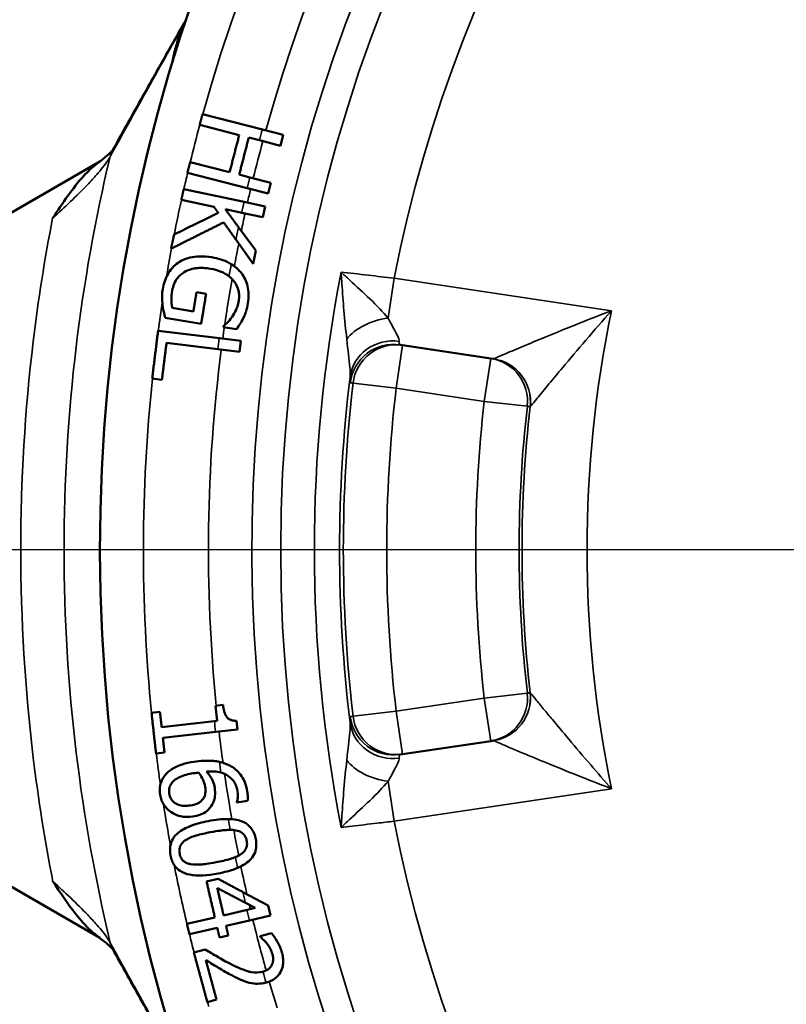
# Model space of a CAD drawing. Units: inches. Extents: x 0.2 to 29.1, y 0.2 to 22.5.
# Drawn here: x 10.6 to 11.7, y 4 to 5.4 of the extents above; entities that cross this region are included whole.
import ezdxf

# ---------------------------------------------------------------- set-up
doc = ezdxf.new("R2010")
doc.units = ezdxf.units.IN
doc.header["$LTSCALE"] = 1.333333
doc.header["$MEASUREMENT"] = 0
for name, color, linetype, lineweight in [('Center Mark (ANSI)', 7, 'Continuous', 25), ('Visible (ANSI)', 7, 'Continuous', 50), ('Visible Narrow (ANSI)', 7, 'Continuous', 35)]:
    doc.layers.add(name, color=color, linetype=linetype, lineweight=lineweight)

msp = doc.modelspace()

# ---------------------------------------------------------------- linework, layer by layer
at = {"layer": 'Center Mark (ANSI)', "linetype": 'Continuous'}
for p, q in [((16.453, 4.6258), (9.9677, 4.6258)), ((10.6861, 4.6258), (10.1029, 4.6258))]:
    msp.add_line(p, q, dxfattribs=at)
at = {"layer": 'Visible (ANSI)'}
for p, q in [((10.9723, 5.231), (10.8859, 5.2532)), ((10.8819, 5.2378), (10.9388, 5.2231)), ((10.9526, 5.2196), (10.9681, 5.2156)), ((11.0021, 5.2233), (10.9723, 5.231)), ((10.9981, 5.2078), (11.0021, 5.2233)), ((10.9681, 5.2156), (10.9981, 5.2078)), ((10.7378, 5.1848), (10.2383, 4.8965)), ((10.925, 5.1696), (10.8681, 5.1843)), ((10.8642, 5.1689), (10.9505, 5.1466)), ((10.9543, 5.1621), (10.9388, 5.1661)), ((10.9843, 5.1543), (10.9543, 5.1621)), ((10.9804, 5.1389), (10.9843, 5.1543)), ((10.9459, 5.1268), (10.8588, 5.1452)), ((10.9505, 5.1466), (10.9804, 5.1389)), ((10.8555, 5.1296), (10.9024, 5.1197)), ((10.9762, 5.1204), (10.9459, 5.1268)), ((10.9729, 5.1048), (10.9762, 5.1204)), ((10.9189, 5.1162), (10.9424, 5.1112)), ((10.9424, 5.1112), (10.9729, 5.1048)), ((10.9627, 5.0566), (10.9379, 5.0903)), ((10.9342, 5.0723), (10.9587, 5.0376)), ((10.9587, 5.0376), (10.9627, 5.0566)), ((10.8911, 4.9943), (10.8773, 4.9966)), ((10.8728, 4.9692), (10.8422, 4.9742)), ((10.8323, 4.9599), (10.884, 4.9513)), ((10.9103, 4.9304), (10.8219, 4.9413)), ((10.9161, 4.9479), (10.9158, 4.9466)), ((10.9158, 4.9466), (10.9348, 4.9434)), ((10.8341, 4.9237), (10.9082, 4.9146)), ((10.941, 4.9266), (10.9103, 4.9304)), ((10.9391, 4.9108), (10.941, 4.9266)), ((10.9082, 4.9146), (10.9391, 4.9108)), ((11.1742, 4.9203), (11.1701, 4.9209)), ((11.3011, 4.9013), (11.1742, 4.9203)), ((11.3051, 4.9007), (11.3011, 4.9013)), ((10.8134, 4.8723), (10.8275, 4.8706)), ((10.9155, 4.4023), (10.9046, 4.401)), ((10.9046, 4.401), (10.907, 4.3794)), ((10.8246, 4.3921), (10.8125, 4.3907)), ((10.9031, 4.379), (10.8271, 4.3704)), ((10.907, 4.3794), (10.9031, 4.379)), ((10.9363, 4.3671), (10.9349, 4.3795)), ((10.2383, 4.3552), (10.7381, 4.0666)), ((10.8288, 4.355), (10.9049, 4.3636)), ((10.9049, 4.3636), (10.9363, 4.3671)), ((11.1742, 4.3314), (11.3011, 4.3503)), ((11.3011, 4.3503), (11.3051, 4.3509)), ((10.819, 4.3325), (10.8312, 4.3339)), ((11.1701, 4.3307), (11.1742, 4.3314)), ((10.9354, 4.2623), (10.9355, 4.2617)), ((10.9355, 4.2617), (10.9508, 4.264)), ((10.9083, 4.1518), (10.8918, 4.148)), ((10.9806, 4.1134), (10.9442, 4.1327)), ((10.9477, 4.1173), (10.962, 4.1098)), ((10.9839, 4.099), (10.9806, 4.1134)), ((10.9501, 4.107), (10.9163, 4.0992)), ((10.962, 4.1098), (10.9501, 4.107)), ((10.9537, 4.092), (10.9839, 4.099)), ((10.9037, 4.0963), (10.8635, 4.087)), ((10.9198, 4.0842), (10.9537, 4.092)), ((10.867, 4.072), (10.9072, 4.0813)), ((10.9854, 4.0734), (10.9689, 4.069)), ((10.9104, 4.0673), (10.923, 4.0702)), ((10.9689, 4.069), (10.9691, 4.0681)), ((10.8899, 4.0501), (10.8735, 4.0456)), ((10.8929, 3.9742), (10.9063, 3.9779))]:
    msp.add_line(p, q, dxfattribs=at)
msp.add_arc((13.1445, 4.6258), 2.4063, 95.8121, 84.1879, dxfattribs=at)
for points, knots in [([(10.7557, 5.2), (10.7626, 5.2122), (10.7695, 5.2245), (10.7832, 5.2491), (10.7901, 5.2614), (10.8039, 5.2859), (10.8108, 5.2982), (10.8246, 5.3228), (10.8315, 5.3351), (10.8453, 5.3596), (10.8523, 5.3719), (10.8592, 5.3842)], [0, 0, 0, 0, 0.349156, 0.349156, 0.698312, 0.698312, 1.047468, 1.047468, 1.396623, 1.396623, 1.745779, 1.745779, 1.745779, 1.745779]), ([(10.8432, 5.3285), (10.843, 5.3288), (10.843, 5.3296), (10.8434, 5.3327), (10.8439, 5.3353), (10.8454, 5.3421), (10.8466, 5.3465), (10.849, 5.355), (10.8501, 5.3587), (10.8521, 5.3652), (10.853, 5.3679), (10.8546, 5.373), (10.8554, 5.3753), (10.8562, 5.3775)], [-0.1859522, -0.1859522, -0.1859522, -0.1859522, -0.15585, -0.15585, -0.1161306, -0.1161306, -0.0724755, -0.0724755, -0.041156, -0.041156, -0.0195551, -0.0195551, -0.0008968, -0.0008968, -0.0008968, -0.0008968]), ([(10.8562, 5.3775), (10.8571, 5.3803), (10.8584, 5.383), (10.8607, 5.3867), (10.8616, 5.388), (10.8625, 5.3893)], [-0.08395024, -0.08395024, -0.08395024, -0.08395024, -0.06105504, -0.06105504, -0.04790047, -0.04790047, -0.04790047, -0.04790047]), ([(10.7563, 5.2009), (10.7559, 5.2005), (10.7552, 5.1998), (10.7532, 5.1977), (10.7516, 5.1962), (10.7479, 5.193), (10.7458, 5.1912), (10.7411, 5.1874), (10.7385, 5.1854), (10.7351, 5.1828), (10.7344, 5.1823), (10.7337, 5.1818)], [0.0346834, 0.0346834, 0.0346834, 0.0346834, 0.0616273, 0.0616273, 0.0969682, 0.0969682, 0.1323091, 0.1323091, 0.16765, 0.16765, 0.1767045, 0.1767045, 0.1767045, 0.1767045]), ([(10.67, 5.1035), (10.6701, 5.1037), (10.6702, 5.1038), (10.6845, 5.1248), (10.699, 5.147), (10.7205, 5.1705), (10.7269, 5.1766), (10.7337, 5.1818)], [-0.0013431, -0.0013431, -0.0013431, -0.0013431, 0, 0, 0.1923686, 0.1923686, 0.2610191, 0.2610191, 0.2610191, 0.2610191]), ([(10.8995, 5.047), (10.8862, 5.0493), (10.8762, 5.0485), (10.8622, 5.0453), (10.8563, 5.0429), (10.8508, 5.0392)], [-0.1236662, -0.1236662, -0.1236662, -0.1236662, -0.0541541, -0.0541541, 0, 0, 0, 0]), ([(10.8508, 5.0392), (10.8479, 5.0372), (10.8452, 5.0348), (10.8395, 5.0286), (10.8374, 5.0253), (10.8324, 5.0164), (10.8299, 5.0088), (10.8286, 5.0009)], [-0.09446191, -0.09446191, -0.09446191, -0.09446191, -0.07990667, -0.07990667, -0.06124109, -0.06124109, 0, 0, 0, 0]), ([(10.9274, 5.0371), (10.9264, 5.0377), (10.9254, 5.0383), (10.9167, 5.0431), (10.9081, 5.0456), (10.8995, 5.047)], [-0.08618974, -0.08618974, -0.08618974, -0.08618974, -0.07690259, -0.07690259, 0, 0, 0, 0]), ([(10.8423, 4.9992), (10.8429, 5.0026), (10.8438, 5.0058), (10.8465, 5.0123), (10.8482, 5.015), (10.8525, 5.0206), (10.8559, 5.0235), (10.8596, 5.0256)], [-0.0741117, -0.0741117, -0.0741117, -0.0741117, -0.05626315, -0.05626315, -0.03625612, -0.03625612, 0, 0, 0, 0]), ([(10.8596, 5.0256), (10.8659, 5.0295), (10.8723, 5.0307), (10.883, 5.0322), (10.8904, 5.0317), (10.8973, 5.0306)], [-0.09379332, -0.09379332, -0.09379332, -0.09379332, -0.06150099, -0.06150099, 0, 0, 0, 0]), ([(10.8973, 5.0306), (10.9025, 5.0297), (10.9078, 5.0283), (10.9168, 5.0246), (10.9207, 5.0224), (10.9242, 5.0196)], [-0.17014884, -0.17014884, -0.17014884, -0.17014884, -0.13267176, -0.13267176, -0.10168635, -0.10168635, -0.10168635, -0.10168635]), ([(10.9514, 4.9805), (10.9514, 4.9805), (10.9514, 4.9805), (10.9514, 4.9806), (10.9514, 4.9807), (10.9521, 4.985), (10.9525, 4.9892), (10.9522, 4.9977), (10.9517, 5.0017), (10.949, 5.0126), (10.9461, 5.0188), (10.942, 5.0241)], [-0.1271874, -0.1271874, -0.1271874, -0.1271874, -0.1271762, -0.1271762, -0.1265669, -0.1265669, -0.093728, -0.093728, -0.0604386, -0.0604386, 0, 0, 0, 0]), ([(10.9242, 5.0196), (10.929, 5.0159), (10.9325, 5.0115), (10.9365, 5.0038), (10.9377, 5.0004), (10.9386, 4.9948), (10.9387, 4.9928), (10.9387, 4.9898), (10.9386, 4.9888), (10.9385, 4.9873), (10.9384, 4.9868), (10.9383, 4.986), (10.9383, 4.9857), (10.9382, 4.9853), (10.9382, 4.9852), (10.9381, 4.9849), (10.9381, 4.9847), (10.9381, 4.9846)], [-0.1039952, -0.1039952, -0.1039952, -0.1039952, -0.061035, -0.061035, -0.0312338, -0.0312338, -0.0159914, -0.0159914, -0.008239, -0.008239, -0.0042922, -0.0042922, -0.0022959, -0.0022959, -0.0010437, -0.0010437, 0, 0, 0, 0]), ([(10.8286, 5.0009), (10.8276, 4.9945), (10.8276, 4.9909), (10.8277, 4.9858), (10.828, 4.982), (10.8285, 4.9785)], [-0.03873403, -0.03873403, -0.03873403, -0.03873403, -0.02767827, -0.02767827, 0, 0, 0, 0]), ([(10.8422, 4.9742), (10.8411, 4.9787), (10.8411, 4.9834), (10.8412, 4.9903), (10.8416, 4.9948), (10.8423, 4.9992)], [-0.052583, -0.052583, -0.052583, -0.052583, -0.03431453, -0.03431453, 0, 0, 0, 0]), ([(10.8285, 4.9785), (10.829, 4.974), (10.8299, 4.97), (10.8308, 4.9659), (10.8316, 4.9625), (10.8323, 4.9599)], [-0.03311905, -0.03311905, -0.03311905, -0.03311905, -0.02126259, -0.02126259, 0, 0, 0, 0]), ([(10.9381, 4.9846), (10.937, 4.9779), (10.9352, 4.9735), (10.9327, 4.9679), (10.9308, 4.9644), (10.9285, 4.9612)], [-0.04809787, -0.04809787, -0.04809787, -0.04809787, -0.031375, -0.031375, 0, 0, 0, 0]), ([(10.9445, 4.9591), (10.9467, 4.9635), (10.948, 4.9672), (10.9499, 4.9728), (10.9508, 4.9766), (10.9514, 4.9805)], [-0.04628145, -0.04628145, -0.04628145, -0.04628145, -0.03015148, -0.03015148, 0, 0, 0, 0]), ([(10.9285, 4.9612), (10.9252, 4.9564), (10.9244, 4.9554), (10.9201, 4.9514), (10.9181, 4.9496), (10.9161, 4.9479)], [-0.04891652, -0.04891652, -0.04891652, -0.04891652, -0.02195672, -0.02195672, 0, 0, 0, 0]), ([(10.9348, 4.9434), (10.9369, 4.9461), (10.9392, 4.9498), (10.9415, 4.9533), (10.9432, 4.9562), (10.9445, 4.9591)], [-0.03422882, -0.03422882, -0.03422882, -0.03422882, -0.02565319, -0.02565319, 0, 0, 0, 0]), ([(10.9349, 4.3795), (10.933, 4.3794), (10.9309, 4.3795), (10.9274, 4.3803), (10.9257, 4.3808), (10.9225, 4.3828), (10.9214, 4.384), (10.9197, 4.3863), (10.9188, 4.3882), (10.9168, 4.3937), (10.916, 4.3979), (10.9155, 4.4023)], [-0.07793724, -0.07793724, -0.07793724, -0.07793724, -0.06816195, -0.06816195, -0.06081678, -0.06081678, -0.05237425, -0.05237425, -0.03354166, -0.03354166, 0, 0, 0, 0]), ([(10.8736, 4.3204), (10.8613, 4.3186), (10.8506, 4.3153), (10.8382, 4.3074), (10.8346, 4.3044), (10.8318, 4.3007)], [-0.1267154, -0.1267154, -0.1267154, -0.1267154, -0.038539, -0.038539, 0, 0, 0, 0]), ([(10.9104, 4.3202), (10.9072, 4.3209), (10.9043, 4.3213), (10.8926, 4.3224), (10.8829, 4.3219), (10.8736, 4.3204)], [-0.1029638, -0.1029638, -0.1029638, -0.1029638, -0.0827714, -0.0827714, 0, 0, 0, 0]), ([(10.9504, 4.2777), (10.9504, 4.2778), (10.9504, 4.2778), (10.9504, 4.278), (10.9504, 4.2781), (10.9496, 4.2827), (10.9485, 4.287), (10.9451, 4.2953), (10.943, 4.2989), (10.9364, 4.3076), (10.9313, 4.3119), (10.9252, 4.315)], [-0.140076, -0.140076, -0.140076, -0.140076, -0.1394532, -0.1394532, -0.1387588, -0.1387588, -0.1010165, -0.1010165, -0.0625508, -0.0625508, 0, 0, 0, 0]), ([(10.8318, 4.3007), (10.8301, 4.2987), (10.8287, 4.2964), (10.8265, 4.2916), (10.8257, 4.2891), (10.8243, 4.2821), (10.8243, 4.2775), (10.825, 4.2729)], [-0.07761501, -0.07761501, -0.07761501, -0.07761501, -0.05598321, -0.05598321, -0.03522993, -0.03522993, 0, 0, 0, 0]), ([(10.8424, 4.2906), (10.8437, 4.2922), (10.8452, 4.2936), (10.8492, 4.2965), (10.8517, 4.2978), (10.8585, 4.3011), (10.8656, 4.3028), (10.8725, 4.3038)], [-0.08616949, -0.08616949, -0.08616949, -0.08616949, -0.07645019, -0.07645019, -0.0615917, -0.0615917, 0, 0, 0, 0]), ([(10.8725, 4.3038), (10.8746, 4.3042), (10.8762, 4.3043), (10.8778, 4.3045), (10.8789, 4.3046), (10.88, 4.3047)], [-0.01367308, -0.01367308, -0.01367308, -0.01367308, -0.00998566, -0.00998566, 0, 0, 0, 0]), ([(10.88, 4.3047), (10.8835, 4.3007), (10.8854, 4.2973), (10.8881, 4.2918), (10.8892, 4.2883), (10.8898, 4.2845)], [-0.04747218, -0.04747218, -0.04747218, -0.04747218, -0.02868982, -0.02868982, 0, 0, 0, 0]), ([(10.9035, 4.283), (10.9025, 4.2896), (10.9004, 4.2938), (10.8972, 4.2997), (10.8945, 4.3032), (10.8915, 4.3064)], [-0.05230035, -0.05230035, -0.05230035, -0.05230035, -0.03516191, -0.03516191, 0, 0, 0, 0]), ([(10.9126, 4.3047), (10.9162, 4.3037), (10.9196, 4.3022), (10.9248, 4.2987), (10.9278, 4.2964), (10.9319, 4.2908), (10.9331, 4.2886), (10.9346, 4.2848), (10.9351, 4.2835), (10.9356, 4.2815), (10.9358, 4.2808), (10.936, 4.2798), (10.9361, 4.2794), (10.9362, 4.2789), (10.9362, 4.2787), (10.9362, 4.2784), (10.9363, 4.2783), (10.9363, 4.278), (10.9363, 4.2779), (10.9364, 4.2777)], [-0.1278907, -0.1278907, -0.1278907, -0.1278907, -0.0784343, -0.0784343, -0.0430307, -0.0430307, -0.0221373, -0.0221373, -0.0115949, -0.0115949, -0.006192, -0.006192, -0.0034433, -0.0034433, -0.0020549, -0.0020549, -0.0010903, -0.0010903, 0, 0, 0, 0]), ([(10.838, 4.2748), (10.8377, 4.2764), (10.8376, 4.2779), (10.8378, 4.2807), (10.838, 4.2824), (10.8394, 4.2865), (10.8409, 4.2887), (10.8424, 4.2906)], [-0.05237376, -0.05237376, -0.05237376, -0.05237376, -0.03443982, -0.03443982, -0.02043859, -0.02043859, 0, 0, 0, 0]), ([(10.8898, 4.2845), (10.8903, 4.2812), (10.8904, 4.2775), (10.8897, 4.2725), (10.889, 4.2705), (10.888, 4.2687)], [-0.03899354, -0.03899354, -0.03899354, -0.03899354, -0.01684144, -0.01684144, 0, 0, 0, 0]), ([(10.825, 4.2729), (10.8254, 4.2702), (10.826, 4.2676), (10.8281, 4.262), (10.8293, 4.2598), (10.833, 4.2541), (10.8364, 4.2508), (10.8401, 4.2481)], [-0.0655661, -0.0655661, -0.0655661, -0.0655661, -0.05301431, -0.05301431, -0.03806846, -0.03806846, 0, 0, 0, 0]), ([(10.8685, 4.2575), (10.8654, 4.257), (10.8622, 4.2568), (10.8565, 4.2571), (10.8539, 4.2575), (10.8483, 4.2594), (10.8461, 4.2608), (10.8428, 4.2638), (10.8414, 4.2655), (10.8391, 4.2698), (10.8383, 4.2722), (10.838, 4.2748)], [-0.08809762, -0.08809762, -0.08809762, -0.08809762, -0.070364, -0.070364, -0.05569271, -0.05569271, -0.03781679, -0.03781679, -0.01987896, -0.01987896, 0, 0, 0, 0]), ([(10.9, 4.2589), (10.901, 4.2609), (10.9019, 4.2629), (10.9036, 4.2678), (10.9038, 4.2697), (10.9044, 4.2747), (10.9041, 4.2789), (10.9035, 4.283)], [-0.04349388, -0.04349388, -0.04349388, -0.04349388, -0.03814837, -0.03814837, -0.03116388, -0.03116388, 0, 0, 0, 0]), ([(10.9364, 4.2777), (10.937, 4.2733), (10.9368, 4.2701), (10.9364, 4.2661), (10.936, 4.264), (10.9354, 4.2623)], [-0.02833012, -0.02833012, -0.02833012, -0.02833012, -0.0143373, -0.0143373, 0, 0, 0, 0]), ([(10.9508, 4.264), (10.9513, 4.2666), (10.9512, 4.269), (10.9511, 4.2727), (10.9508, 4.2752), (10.9504, 4.2777)], [-0.0283426, -0.0283426, -0.0283426, -0.0283426, -0.01912849, -0.01912849, 0, 0, 0, 0]), ([(10.888, 4.2687), (10.887, 4.2671), (10.8859, 4.2657), (10.8831, 4.2629), (10.8816, 4.2619), (10.8769, 4.2592), (10.8725, 4.2581), (10.8685, 4.2575)], [-0.05622765, -0.05622765, -0.05622765, -0.05622765, -0.04710493, -0.04710493, -0.0358204, -0.0358204, 0, 0, 0, 0]), ([(10.8716, 4.2415), (10.8756, 4.2421), (10.8795, 4.243), (10.886, 4.2456), (10.8893, 4.2472), (10.8955, 4.2522), (10.898, 4.2553), (10.9, 4.2589)], [-0.1150366, -0.1150366, -0.1150366, -0.1150366, -0.0680853, -0.0680853, -0.0335119, -0.0335119, 0, 0, 0, 0]), ([(10.8401, 4.2481), (10.8452, 4.2444), (10.8507, 4.2428), (10.8601, 4.2406), (10.8659, 4.2406), (10.8716, 4.2415)], [-0.08334092, -0.08334092, -0.08334092, -0.08334092, -0.05109328, -0.05109328, 0, 0, 0, 0]), ([(10.8941, 4.2349), (10.8855, 4.2333), (10.8765, 4.231), (10.8623, 4.2254), (10.8559, 4.2222), (10.8482, 4.2158), (10.8453, 4.2129), (10.8413, 4.2059), (10.8401, 4.2025), (10.8389, 4.1944), (10.8391, 4.1899), (10.84, 4.1854)], [-0.2843917, -0.2843917, -0.2843917, -0.2843917, -0.1794628, -0.1794628, -0.1004791, -0.1004791, -0.0634561, -0.0634561, -0.0344053, -0.0344053, 0, 0, 0, 0]), ([(10.9627, 4.2089), (10.9622, 4.2117), (10.9614, 4.2143), (10.9591, 4.2202), (10.9574, 4.223), (10.9527, 4.2288), (10.9493, 4.2314), (10.9391, 4.2364), (10.9317, 4.2377), (10.9232, 4.2379)], [-0.1893077, -0.1893077, -0.1893077, -0.1893077, -0.1613851, -0.1613851, -0.125205, -0.125205, -0.0760822, -0.0760822, -0.0016951, -0.0016951, -0.0016951, -0.0016951]), ([(10.8624, 4.208), (10.8681, 4.2116), (10.874, 4.2134), (10.883, 4.216), (10.8906, 4.2176), (10.8971, 4.2188)], [-0.08217165, -0.08217165, -0.08217165, -0.08217165, -0.05871507, -0.05871507, 0, 0, 0, 0]), ([(10.8971, 4.2188), (10.9087, 4.2211), (10.9156, 4.2217), (10.9206, 4.2222), (10.9233, 4.2223), (10.926, 4.2223)], [-0.06652657, -0.06652657, -0.06652657, -0.06652657, -0.04461706, -0.04461706, -0.02215064, -0.02215064, -0.02215064, -0.02215064]), ([(10.9338, 4.2216), (10.9373, 4.2209), (10.9403, 4.2198), (10.9446, 4.2167), (10.9457, 4.2154), (10.9472, 4.2133), (10.9478, 4.2121), (10.9486, 4.2101), (10.9489, 4.2094), (10.9492, 4.2083), (10.9493, 4.2079), (10.9494, 4.2074), (10.9495, 4.2072), (10.9495, 4.2069), (10.9495, 4.2068), (10.9496, 4.2066), (10.9496, 4.2066), (10.9496, 4.2065), (10.9496, 4.2064), (10.9496, 4.2064)], [-0.04491286, -0.04491286, -0.04491286, -0.04491286, -0.03233513, -0.03233513, -0.02259269, -0.02259269, -0.01166066, -0.01166066, -0.00598069, -0.00598069, -0.00303552, -0.00303552, -0.00153074, -0.00153074, -0.00076943, -0.00076943, -0.00038603, -0.00038603, 0, 0, 0, 0]), ([(10.8531, 4.1879), (10.8528, 4.1895), (10.8526, 4.191), (10.8526, 4.194), (10.8528, 4.1954), (10.8534, 4.1978), (10.854, 4.1998), (10.8575, 4.2046), (10.8599, 4.2065), (10.8624, 4.208)], [-0.1127999, -0.1127999, -0.1127999, -0.1127999, -0.0793706, -0.0793706, -0.048909, -0.048909, -0.0255565, -0.0255565, 0, 0, 0, 0]), ([(10.9366, 4.1676), (10.945, 4.1712), (10.9514, 4.1755), (10.9583, 4.1832), (10.9603, 4.1864), (10.9626, 4.1925), (10.9632, 4.1955), (10.9636, 4.202), (10.9634, 4.2054), (10.9627, 4.2089)], [-0.1402271, -0.1402271, -0.1402271, -0.1402271, -0.0854489, -0.0854489, -0.0526533, -0.0526533, -0.0269391, -0.0269391, 0, 0, 0, 0]), ([(10.9496, 4.2064), (10.9499, 4.205), (10.95, 4.2037), (10.9501, 4.201), (10.95, 4.1998), (10.9495, 4.1972), (10.9489, 4.1954), (10.946, 4.1909), (10.9437, 4.1887), (10.9407, 4.1868)], [-0.1066634, -0.1066634, -0.1066634, -0.1066634, -0.0816055, -0.0816055, -0.0582784, -0.0582784, -0.0320062, -0.0320062, 0, 0, 0, 0]), ([(10.84, 4.1854), (10.8405, 4.1828), (10.8412, 4.1802), (10.8431, 4.1753), (10.8443, 4.1731), (10.8478, 4.1679), (10.8505, 4.1653), (10.858, 4.1603), (10.863, 4.1587), (10.8786, 4.1556), (10.8927, 4.1565), (10.9086, 4.1595)], [-0.2888791, -0.2888791, -0.2888791, -0.2888791, -0.2624386, -0.2624386, -0.2378135, -0.2378135, -0.1992528, -0.1992528, -0.1423298, -0.1423298, 0, 0, 0, 0]), ([(10.8688, 4.1729), (10.867, 4.1733), (10.8651, 4.1738), (10.8619, 4.1751), (10.8604, 4.1759), (10.8578, 4.1781), (10.8565, 4.1794), (10.8543, 4.1833), (10.8535, 4.1856), (10.8531, 4.1879)], [-0.07157671, -0.07157671, -0.07157671, -0.07157671, -0.05199501, -0.05199501, -0.03499723, -0.03499723, -0.01824494, -0.01824494, 0, 0, 0, 0]), ([(10.9055, 4.1756), (10.8943, 4.1735), (10.8876, 4.1728), (10.8793, 4.1721), (10.8737, 4.172), (10.8688, 4.1729)], [-0.07340823, -0.07340823, -0.07340823, -0.07340823, -0.04332666, -0.04332666, 0, 0, 0, 0]), ([(10.9335, 4.1831), (10.9306, 4.1819), (10.928, 4.1811), (10.9197, 4.1785), (10.9123, 4.1769), (10.9055, 4.1756)], [-0.0758857, -0.0758857, -0.0758857, -0.0758857, -0.06113609, -0.06113609, 0, 0, 0, 0]), ([(10.9086, 4.1595), (10.9171, 4.1612), (10.926, 4.1634), (10.9349, 4.1669), (10.9358, 4.1673), (10.9366, 4.1676)], [-0.2909847, -0.2909847, -0.2909847, -0.2909847, -0.1832176, -0.1832176, -0.1720224, -0.1720224, -0.1720224, -0.1720224]), ([(10.734, 4.0697), (10.731, 4.072), (10.7281, 4.0744), (10.7174, 4.0842), (10.7101, 4.0926), (10.692, 4.1155), (10.6814, 4.1316), (10.6705, 4.1476), (10.6704, 4.1478), (10.6703, 4.1479)], [0.0257041, 0.0257041, 0.0257041, 0.0257041, 0.0543489, 0.0543489, 0.1355001, 0.1355001, 0.2780798, 0.2780798, 0.2793858, 0.2793858, 0.2793858, 0.2793858]), ([(11.0004, 4.0457), (10.9997, 4.0484), (10.9988, 4.0509), (10.9961, 4.0572), (10.9944, 4.0601), (10.9911, 4.0658), (10.9882, 4.0703), (10.9854, 4.0734)], [-0.05199582, -0.05199582, -0.05199582, -0.05199582, -0.04550571, -0.04550571, -0.03581918, -0.03581918, 0, 0, 0, 0]), ([(10.7566, 4.0506), (10.7562, 4.051), (10.7556, 4.0517), (10.7535, 4.0537), (10.752, 4.0552), (10.7483, 4.0585), (10.7461, 4.0602), (10.7415, 4.064), (10.7389, 4.066), (10.7355, 4.0686), (10.7348, 4.0692), (10.734, 4.0697)], [0.0348118, 0.0348118, 0.0348118, 0.0348118, 0.0614549, 0.0614549, 0.0968351, 0.0968351, 0.1322154, 0.1322154, 0.1675957, 0.1675957, 0.1769013, 0.1769013, 0.1769013, 0.1769013]), ([(10.9691, 4.0681), (10.9707, 4.0668), (10.9722, 4.0654), (10.9754, 4.0624), (10.9771, 4.0606), (10.9786, 4.0586)], [-0.03664174, -0.03664174, -0.03664174, -0.03664174, -0.01994065, -0.01994065, 0, 0, 0, 0]), ([(10.9786, 4.0586), (10.9812, 4.0552), (10.9828, 4.0524), (10.9848, 4.0487), (10.9859, 4.046), (10.9867, 4.0432)], [-0.03264941, -0.03264941, -0.03264941, -0.03264941, -0.02256235, -0.02256235, 0, 0, 0, 0]), ([(10.7561, 4.0515), (10.7632, 4.0387), (10.7704, 4.0258), (10.7847, 4.0002), (10.7919, 3.9874), (10.8062, 3.9617), (10.8134, 3.9489), (10.8278, 3.9233), (10.835, 3.9105), (10.8493, 3.885), (10.8564, 3.8724), (10.8635, 3.8598)], [0, 0, 0, 0, 0.364715, 0.364715, 0.72943, 0.72943, 1.094145, 1.094145, 1.45886, 1.45886, 1.818096, 1.818096, 1.818096, 1.818096]), ([(10.9254, 4.0297), (10.9165, 4.0342), (10.9102, 4.0379), (10.9018, 4.0428), (10.8958, 4.0464), (10.8899, 4.0501)], [-0.08015854, -0.08015854, -0.08015854, -0.08015854, -0.05703249, -0.05703249, 0, 0, 0, 0]), ([(10.978, 4.0025), (10.9826, 4.0038), (10.9868, 4.0056), (10.9937, 4.0107), (10.9965, 4.0138), (11.0007, 4.0216), (11.0015, 4.0251), (11.0023, 4.0303), (11.0024, 4.0332), (11.002, 4.0377), (11.0018, 4.0392), (11.0014, 4.0416), (11.0012, 4.0424), (11.001, 4.0436), (11.0009, 4.044), (11.0007, 4.0446), (11.0007, 4.0448), (11.0006, 4.0451), (11.0005, 4.0452), (11.0005, 4.0455), (11.0004, 4.0456), (11.0004, 4.0457)], [-0.1106342, -0.1106342, -0.1106342, -0.1106342, -0.089707, -0.089707, -0.0697472, -0.0697472, -0.0483183, -0.0483183, -0.0248787, -0.0248787, -0.0128392, -0.0128392, -0.0066176, -0.0066176, -0.0034401, -0.0034401, -0.0018326, -0.0018326, -0.0008279, -0.0008279, 0, 0, 0, 0]), ([(10.9867, 4.0432), (10.9867, 4.0431), (10.9867, 4.0431), (10.9871, 4.0416), (10.9874, 4.0402), (10.9877, 4.0372), (10.9877, 4.0358), (10.9874, 4.032), (10.9868, 4.0298), (10.9859, 4.0277)], [-0.04212512, -0.04212512, -0.04212512, -0.04212512, -0.04197256, -0.04197256, -0.03054407, -0.03054407, -0.01950727, -0.01950727, 0, 0, 0, 0]), ([(10.8908, 4.0347), (10.8972, 4.0307), (10.9055, 4.0257), (10.9151, 4.0199), (10.9221, 4.0159), (10.9292, 4.0123)], [-0.09157359, -0.09157359, -0.09157359, -0.09157359, -0.06570684, -0.06570684, 0, 0, 0, 0]), ([(10.9729, 4.018), (10.9674, 4.0165), (10.9618, 4.0164), (10.9552, 4.0176), (10.9544, 4.0178), (10.9463, 4.0197), (10.9365, 4.024), (10.9254, 4.0297)], [-0.1980413, -0.1980413, -0.1980413, -0.1980413, -0.1160264, -0.1160264, -0.1040618, -0.1040618, 0, 0, 0, 0]), ([(10.9859, 4.0277), (10.9853, 4.0266), (10.9846, 4.0255), (10.9828, 4.0233), (10.9817, 4.0224), (10.9787, 4.0201), (10.9759, 4.0189), (10.973, 4.0181)], [-0.04235007, -0.04235007, -0.04235007, -0.04235007, -0.03572276, -0.03572276, -0.02709902, -0.02709902, -0.00048516, -0.00048516, -0.00048516, -0.00048516]), ([(10.9292, 4.0123), (10.9332, 4.0102), (10.9372, 4.0082), (10.9452, 4.0046), (10.9491, 4.0032), (10.9532, 4.0022)], [-0.07277867, -0.07277867, -0.07277867, -0.07277867, -0.03551914, -0.03551914, 0, 0, 0, 0]), ([(10.9532, 4.0022), (10.9584, 4.0008), (10.9627, 4.0007), (10.9692, 4.0007), (10.9734, 4.0013), (10.9775, 4.0024)], [-0.05803036, -0.05803036, -0.05803036, -0.05803036, -0.03841304, -0.03841304, -0.00155799, -0.00155799, -0.00155799, -0.00155799])]:
    msp.add_open_spline(points, degree=3, knots=knots, dxfattribs=at)
for points, weights in [([(10.8859, 5.2532), (10.8839, 5.2455), (10.8819, 5.2378)], [1.0009802114, 1.00101185753, 1.00103191995]), ([(10.9388, 5.2231), (10.9319, 5.1964), (10.925, 5.1696)], [1.01390945599, 1.01398350929, 1.01390945599]), ([(10.9388, 5.1661), (10.9457, 5.1928), (10.9526, 5.2196)], [1.01712219896, 1.01719741871, 1.01712219896]), ([(10.8681, 5.1843), (10.8661, 5.1766), (10.8642, 5.1689)], [1.00103191995, 1.00101185752, 1.00098021139]), ([(10.8588, 5.1452), (10.8571, 5.1374), (10.8555, 5.1296)], [1.00100641065, 1.00103283187, 1.00104766792]), ([(10.9086, 5.1112), (10.8772, 5.0957), (10.845, 5.0798)], [1.00015499546, 1.00021083848, 1.00003174668]), ([(10.9024, 5.1197), (10.9055, 5.1154), (10.9086, 5.1112)], [1.00018017314, 1.00017677918, 1.0001680984]), ([(10.9379, 5.0903), (10.9285, 5.1032), (10.9189, 5.1162)], [1.00000000002, 1.00009515664, 1.00014026697]), ([(10.8407, 5.0595), (10.8792, 5.0787), (10.9165, 5.0973)], [1.00002925493, 1.00024443598, 1.00012340079]), ([(10.9165, 5.0973), (10.9254, 5.0847), (10.9342, 5.0723)], [1.00014042412, 1.0000930471, 1.00000000002]), ([(10.845, 5.0798), (10.8428, 5.0697), (10.8407, 5.0595)], [1.00102446202, 1.00099574644, 1.00094749331]), ([(10.8773, 4.9966), (10.875, 4.9829), (10.8728, 4.9692)], [1.01118299224, 1.01117813469, 1.01113623224]), ([(10.884, 4.9513), (10.8876, 4.9728), (10.8911, 4.9943)], [1.01421019303, 1.01431020868, 1.01431793471]), ([(10.8219, 4.9413), (10.8177, 4.9068), (10.8134, 4.8723)], [1.00102866632, 1.00112014769, 1.00099140091]), ([(10.8275, 4.8706), (10.8308, 4.8972), (10.8341, 4.9237)], [1.00404405832, 1.00414479371, 1.00411273935]), ([(10.8125, 4.3907), (10.8157, 4.3616), (10.819, 4.3325)], [1.00103384984, 1.00110542901, 1.00102088369]), ([(10.8271, 4.3704), (10.8259, 4.3812), (10.8246, 4.3921)], [1.00369876806, 1.00369368367, 1.00366669811]), ([(10.8312, 4.3339), (10.83, 4.3445), (10.8288, 4.355)], [1.00365356087, 1.00368472242, 1.00369495072]), ([(10.8918, 4.148), (10.8977, 4.1221), (10.9037, 4.0963)], [1.00995612626, 1.01006166325, 1.01003343607]), ([(10.9442, 4.1327), (10.9263, 4.1422), (10.9083, 4.1518)], [1.00000000002, 1.00011834345, 1.00015658767]), ([(10.9163, 4.0992), (10.9118, 4.1189), (10.9072, 4.1386)], [1.01291449392, 1.0129362943, 1.01287942572]), ([(10.9072, 4.1386), (10.9276, 4.1278), (10.9477, 4.1173)], [1.00016546144, 1.0001332801, 1.00000000002]), ([(10.8635, 4.087), (10.8653, 4.0795), (10.867, 4.072)], [1.00106096934, 1.00105309195, 1.00103432369]), ([(10.9072, 4.0813), (10.9088, 4.0743), (10.9104, 4.0673)], [1.01000558019, 1.00998744231, 1.00995957479]), ([(10.923, 4.0702), (10.9214, 4.0772), (10.9198, 4.0842)], [1.01283958289, 1.01286784645, 1.01288624211]), ([(10.8735, 4.0456), (10.8832, 4.0099), (10.8929, 3.9742)], [1.00100673241, 1.00112901172, 1.00100181562]), ([(10.9063, 3.9779), (10.8986, 4.0063), (10.8908, 4.0347)], [1.00399152907, 1.00409433815, 1.0040365717])]:
    msp.add_rational_spline(points, weights, degree=2, dxfattribs=at)
for points in [[(10.942, 5.0241), (10.938, 5.0292), (10.9331, 5.0335), (10.9274, 5.0371)], [(10.9252, 4.315), (10.9206, 4.3173), (10.9157, 4.319), (10.9104, 4.3202)], [(10.8915, 4.3064), (10.8987, 4.3069), (10.906, 4.3065), (10.9126, 4.3047)], [(10.9232, 4.2379), (10.9143, 4.238), (10.9043, 4.2368), (10.8941, 4.2349)], [(10.926, 4.2223), (10.9287, 4.2223), (10.9313, 4.2221), (10.9338, 4.2216)], [(10.9407, 4.1868), (10.9385, 4.1854), (10.936, 4.1841), (10.9335, 4.1831)], [(10.973, 4.0181), (10.973, 4.0181), (10.9729, 4.0181), (10.9729, 4.018)], [(10.9775, 4.0024), (10.9777, 4.0024), (10.9778, 4.0025), (10.978, 4.0025)]]:
    msp.add_open_spline(points, degree=3, dxfattribs=at)
at = {"layer": 'Visible Narrow (ANSI)'}
for p, q in [((11.1532, 4.9594), (11.1618, 5.0169)), ((11.4751, 4.9701), (11.1618, 5.0169)), ((11.1649, 4.8585), (11.1742, 4.9203)), ((11.3011, 4.9013), (11.2918, 4.8395)), ((11.1649, 4.8585), (11.1029, 4.8658)), ((11.1649, 4.8585), (11.2918, 4.8395)), ((11.3539, 4.8324), (11.2918, 4.8395)), ((11.2918, 4.4121), (11.1649, 4.3932)), ((11.2918, 4.4121), (11.3539, 4.4193)), ((11.2918, 4.4121), (11.3011, 4.3503)), ((11.1029, 4.3859), (11.1649, 4.3932)), ((11.1742, 4.3314), (11.1649, 4.3932)), ((11.1532, 4.2922), (11.1618, 4.2347)), ((11.1618, 4.2347), (11.4751, 4.2815))]:
    msp.add_line(p, q, dxfattribs=at)
msp.add_circle((13.1445, 4.6258), 2.1459, dxfattribs=at)
for radius, start, end in [(2.3437, 96.0423, 164.4756), (2.3438, 203.6608, 83.9577), (2.25, 96.2917, 164.4312), (2.25, 203.7052, 83.7083), (2.1875, 96.3794, 83.6206), (2.0209, 11.1589, 168.8411), (2.3438, 164.8655, 166.2159), (2.255, 164.4337, 164.839), (2.25, 164.8374, 166.244), (2.3437, 166.6058, 167.1996), (2.255, 166.2424, 166.6477), (2.25, 166.6502, 167.1625), (2.3438, 167.5895, 168.8291), (2.255, 167.1646, 167.5698), (2.25, 167.5687, 168.2263), (2.255, 168.1125, 168.5809), (2.25, 168.7011, 169.5489), (2.3437, 169.3286, 170.348), (2.255, 169.4921, 169.9425), (2.0974, 169.0065, 190.9935), (2.25, 170.0227, 171.7277), (2.3437, 171.2535, 172.2648), (1.7046, 168.3473, 191.6527), (2.25, 171.8112, 172.2353), (2.255, 172.237, 172.6422), (2.25, 172.6415, 185.7301), (2.3437, 173.9646, 185.7574), (2.0611, 173.0576, 186.9424), (2.0557, 173.2969, 186.7031), (1.9932, 173.2969, 186.7031), (1.865, 173.4204, 186.5796), (1.8025, 173.4204, 186.5796), (1.7983, 173.4231, 186.5769), (2.255, 186.2851, 186.678), (2.25, 186.6785, 187.8421), (2.3437, 187.1886, 188.2998), (2.255, 187.7897, 188.1883), (2.25, 188.2559, 189.936), (2.3437, 188.9946, 190.4649), (2.255, 189.9072, 190.3082), (2.0209, 191.1589, 348.8411), (2.25, 190.3392, 191.2915), (2.3438, 191.17, 193.2902), (2.255, 191.3229, 191.7238), (2.25, 191.694, 192.7403), (2.255, 192.6312, 193.0331), (2.25, 193.1429, 193.3016), (2.255, 193.3009, 193.6938), (2.25, 193.6953, 195.6245), (2.3437, 193.6682, 194.3311), (2.255, 195.6354, 196.0505), (2.25, 196.0469, 197.0531), (2.3438, 196.1403, 196.3037)]:
    msp.add_arc((13.1445, 4.6258), radius, start, end, dxfattribs=at)
for centre, major_axis, ratio, start_param, end_param in [((10.783, 5.1847), (-0.0273, 0.0152), 0.951816, 0, 0.289375), ((11.1475, 4.9211), (0.0602, 0.0168), 0.585332, 1.314492, 2.49066), ((11.1606, 4.8674), (-0.0624, 0.0027), 0.947155, 4.613297, 6.201489), ((11.1609, 4.8591), (0.0092, 0.0618), 0.999657, 0, 1.602082), ((11.1649, 4.8585), (0.0092, 0.0618), 0.999657, 0, 1.602147), ((11.2918, 4.8395), (0.0092, 0.0618), 0.999657, 4.745896, 6.283185), ((11.2959, 4.8389), (0.0092, 0.0618), 0.999657, 4.745969, 6.283185), ((11.296, 4.839), (0.038, -0.0496), 0.999337, 0.802512, 2.339081), ((11.2918, 4.4121), (0.0092, -0.0618), 0.999657, 0, 1.53729), ((11.2959, 4.4127), (0.0092, -0.0618), 0.999657, 0, 1.537216), ((11.296, 4.4127), (0.038, 0.0496), 0.999337, 3.944105, 5.480673), ((11.1609, 4.3926), (0.0092, -0.0618), 0.999657, 4.681103, 6.283185), ((11.1649, 4.3932), (0.0092, -0.0618), 0.999657, 4.681039, 6.283185), ((11.1606, 4.3842), (-0.0624, -0.0027), 0.947155, 0.081696, 1.669888), ((11.1475, 4.3306), (-0.0602, 0.0168), 0.585332, 0.650933, 1.8271), ((10.7834, 4.0667), (-0.0273, -0.0152), 0.951892, 5.995536, 6.283185)]:
    msp.add_ellipse(centre, major_axis=major_axis, ratio=ratio, start_param=start_param, end_param=end_param, dxfattribs=at)
for points, knots in [([(10.7527, 5.1919), (10.7725, 5.2278), (10.7924, 5.2636), (10.8269, 5.3254), (10.8415, 5.3515), (10.8562, 5.3775)], [0, 0, 0, 0, 1.002021, 1.002021, 1.735219, 1.735219, 1.735219, 1.735219]), ([(10.67, 5.1035), (10.6788, 5.1113), (10.6875, 5.1193), (10.7044, 5.1355), (10.7127, 5.1437), (10.725, 5.1566), (10.7295, 5.1615), (10.7335, 5.1661), (10.7366, 5.1696), (10.7395, 5.173), (10.7452, 5.1801), (10.7479, 5.1837), (10.7511, 5.1887), (10.7521, 5.1905), (10.7527, 5.1919)], [-0.4426731, -0.4426731, -0.4426731, -0.4426731, -0.334794, -0.334794, -0.2246288, -0.2246288, -0.1557756, -0.1557756, -0.1557756, -0.1036921, -0.1036921, -0.0398816, -0.0398816, 0, 0, 0, 0]), ([(10.7531, 4.0595), (10.7316, 4.1497), (10.7152, 4.2412), (10.6924, 4.4303), (10.6865, 4.528), (10.6865, 4.6257), (10.6864, 4.7234), (10.6923, 4.8211), (10.715, 5.0102), (10.7313, 5.1017), (10.7527, 5.1919)], [0.038275, 0.038275, 0.038275, 0.038275, 0.763353, 0.763353, 1.526706, 1.526706, 1.526706, 2.29003, 2.29003, 3.015008, 3.015008, 3.015008, 3.015008]), ([(10.67, 5.1035), (10.6585, 5.0446), (10.6492, 4.9852), (10.6301, 4.826), (10.6241, 4.7259), (10.6241, 4.6257), (10.6242, 4.5255), (10.6302, 4.4253), (10.6494, 4.2662), (10.6588, 4.2069), (10.6703, 4.1479)], [-2.747859, -2.747859, -2.747859, -2.747859, -2.29003, -2.29003, -1.526706, -1.526706, -1.526706, -0.763353, -0.763353, -0.305618, -0.305618, -0.305618, -0.305618]), ([(11.0856, 5.0258), (11.0858, 5.0231), (11.086, 5.0203), (11.0864, 5.0148), (11.0866, 5.0121), (11.0868, 5.0094), (11.0877, 4.9962), (11.0886, 4.9832), (11.0909, 4.956), (11.0923, 4.9419), (11.0937, 4.929)], [-0.0009565, -0.0009565, -0.0009565, -0.0009565, 0.0220058, 0.0220058, 0.0449682, 0.0449682, 0.0449682, 0.1554396, 0.1554396, 0.281389, 0.281389, 0.281389, 0.281389]), ([(11.1532, 4.9594), (11.1462, 4.9679), (11.1371, 4.9774), (11.1177, 4.9961), (11.1076, 5.0052), (11.0977, 5.0144), (11.0956, 5.0163), (11.0936, 5.0182), (11.0896, 5.022), (11.0876, 5.0239), (11.0856, 5.0258)], [-0.281389, -0.281389, -0.281389, -0.281389, -0.1554396, -0.1554396, -0.0449682, -0.0449682, -0.0449682, -0.0220058, -0.0220058, 0.0009565, 0.0009565, 0.0009565, 0.0009565]), ([(11.1618, 5.0169), (11.1494, 5.0184), (11.1369, 5.0198), (11.1108, 5.0228), (11.0974, 5.0244), (11.0856, 5.0258)], [-1.1100942, -1.1100942, -1.1100942, -1.1100942, -0.9430472, -0.9430472, -0.7437177, -0.7437177, -0.7437177, -0.7437177]), ([(11.4751, 4.9701), (11.4573, 4.9633), (11.4396, 4.9563), (11.4056, 4.9427), (11.389, 4.936), (11.3636, 4.9255), (11.3539, 4.9214), (11.3354, 4.9136), (11.3268, 4.91), (11.3146, 4.9048), (11.3105, 4.903), (11.3064, 4.9012), (11.3054, 4.9008), (11.3052, 4.9007)], [-0.0009871, -0.0009871, -0.0009871, -0.0009871, 0.1722843, 0.1722843, 0.3434697, 0.3434697, 0.4575331, 0.4575331, 0.5837873, 0.5837873, 0.6844329, 0.6844329, 0.7473364, 0.7473364, 0.7473364, 0.7473364]), ([(11.358, 4.8318), (11.3582, 4.832), (11.3588, 4.8327), (11.3616, 4.8361), (11.3644, 4.8395), (11.3726, 4.8495), (11.3784, 4.8566), (11.391, 4.8717), (11.3976, 4.8797), (11.4151, 4.9004), (11.4265, 4.9139), (11.4501, 4.9415), (11.4625, 4.9558), (11.4751, 4.9701)], [-0.7473364, -0.7473364, -0.7473364, -0.7473364, -0.6844329, -0.6844329, -0.5837873, -0.5837873, -0.4575331, -0.4575331, -0.3434697, -0.3434697, -0.1722843, -0.1722843, 0.0009871, 0.0009871, 0.0009871, 0.0009871]), ([(11.1693, 4.926), (11.1693, 4.9281), (11.1683, 4.9309), (11.1637, 4.9409), (11.1585, 4.9495), (11.1532, 4.9594)], [-0.235871, -0.235871, -0.235871, -0.235871, -0.1541881, -0.1541881, 0, 0, 0, 0]), ([(11.0937, 4.929), (11.0954, 4.9132), (11.0973, 4.8994), (11.0986, 4.8832), (11.0988, 4.8785), (11.0985, 4.875)], [0, 0, 0, 0, 0.1541881, 0.1541881, 0.235871, 0.235871, 0.235871, 0.235871]), ([(11.1701, 4.9209), (11.1699, 4.9209), (11.1697, 4.9214), (11.1694, 4.9231), (11.1694, 4.9243), (11.1693, 4.926)], [-0.1289966, -0.1289966, -0.1289966, -0.1289966, -0.0644983, -0.0644983, 0, 0, 0, 0]), ([(11.3052, 4.9007), (11.3052, 4.9007), (11.3052, 4.9007), (11.3051, 4.9007), (11.3051, 4.9007), (11.3051, 4.9007)], [-0.01039361, -0.01039361, -0.01039361, -0.01039361, -0.0051968, -0.0051968, 0, 0, 0, 0]), ([(11.0985, 4.875), (11.0984, 4.8722), (11.0984, 4.87), (11.0985, 4.8672), (11.0986, 4.8664), (11.0988, 4.8664)], [0, 0, 0, 0, 0.0644983, 0.0644983, 0.1289966, 0.1289966, 0.1289966, 0.1289966]), ([(11.0988, 4.8664), (11.0995, 4.8663), (11.1002, 4.8662), (11.1015, 4.866), (11.1022, 4.8659), (11.1029, 4.8658)], [-0.3970112, -0.3970112, -0.3970112, -0.3970112, -0.1985056, -0.1985056, 0, 0, 0, 0]), ([(11.3539, 4.8324), (11.3546, 4.8323), (11.3552, 4.8322), (11.3566, 4.832), (11.3573, 4.8319), (11.3579, 4.8318)], [-0.3970112, -0.3970112, -0.3970112, -0.3970112, -0.1985056, -0.1985056, 0, 0, 0, 0]), ([(11.3579, 4.8318), (11.3579, 4.8318), (11.358, 4.8318), (11.358, 4.8318), (11.358, 4.8318), (11.358, 4.8318)], [0, 0, 0, 0, 0.0051968, 0.0051968, 0.01039361, 0.01039361, 0.01039361, 0.01039361]), ([(11.3579, 4.4199), (11.3573, 4.4198), (11.3566, 4.4197), (11.3552, 4.4195), (11.3546, 4.4194), (11.3539, 4.4193)], [-0.3970112, -0.3970112, -0.3970112, -0.3970112, -0.1985056, -0.1985056, 0, 0, 0, 0]), ([(11.358, 4.4199), (11.358, 4.4199), (11.358, 4.4199), (11.358, 4.4199), (11.3579, 4.4199), (11.3579, 4.4199)], [0, 0, 0, 0, 0.0051968, 0.0051968, 0.01039361, 0.01039361, 0.01039361, 0.01039361]), ([(11.4751, 4.2815), (11.4649, 4.2931), (11.4549, 4.3046), (11.4343, 4.3285), (11.4238, 4.3408), (11.4055, 4.3626), (11.3974, 4.3722), (11.3855, 4.3866), (11.3812, 4.3917), (11.373, 4.4016), (11.3691, 4.4063), (11.3631, 4.4136), (11.3609, 4.4164), (11.3587, 4.4191), (11.3582, 4.4197), (11.358, 4.4199)], [-0.7483235, -0.7483235, -0.7483235, -0.7483235, -0.6083037, -0.6083037, -0.4535959, -0.4535959, -0.3210298, -0.3210298, -0.2381775, -0.2381775, -0.1449336, -0.1449336, -0.0557437, -0.0557437, 0, 0, 0, 0]), ([(11.0988, 4.3853), (11.0986, 4.3852), (11.0985, 4.3845), (11.0984, 4.3816), (11.0984, 4.3795), (11.0985, 4.3767)], [0, 0, 0, 0, 0.0644983, 0.0644983, 0.1289966, 0.1289966, 0.1289966, 0.1289966]), ([(11.1029, 4.3859), (11.1022, 4.3858), (11.1015, 4.3857), (11.1002, 4.3855), (11.0995, 4.3854), (11.0988, 4.3853)], [-0.3970112, -0.3970112, -0.3970112, -0.3970112, -0.1985056, -0.1985056, 0, 0, 0, 0]), ([(11.0985, 4.3767), (11.0988, 4.3732), (11.0986, 4.3685), (11.0973, 4.3523), (11.0954, 4.3384), (11.0937, 4.3226)], [-0.235871, -0.235871, -0.235871, -0.235871, -0.1541881, -0.1541881, 0, 0, 0, 0]), ([(11.3051, 4.3509), (11.3051, 4.3509), (11.3051, 4.3509), (11.3052, 4.3509), (11.3052, 4.3509), (11.3052, 4.3509)], [-0.01039361, -0.01039361, -0.01039361, -0.01039361, -0.0051968, -0.0051968, 0, 0, 0, 0]), ([(11.3052, 4.3509), (11.3054, 4.3508), (11.3062, 4.3505), (11.3094, 4.3491), (11.3128, 4.3477), (11.3217, 4.3438), (11.3274, 4.3414), (11.3395, 4.3363), (11.3458, 4.3336), (11.3633, 4.3263), (11.3751, 4.3214), (11.4018, 4.3105), (11.4169, 4.3044), (11.4464, 4.2927), (11.4607, 4.2871), (11.4751, 4.2815)], [0, 0, 0, 0, 0.0557437, 0.0557437, 0.1449336, 0.1449336, 0.2381775, 0.2381775, 0.3210298, 0.3210298, 0.4535959, 0.4535959, 0.6083037, 0.6083037, 0.7483235, 0.7483235, 0.7483235, 0.7483235]), ([(11.1532, 4.2922), (11.1585, 4.3021), (11.1637, 4.3108), (11.1683, 4.3207), (11.1693, 4.3236), (11.1693, 4.3257)], [0, 0, 0, 0, 0.1541881, 0.1541881, 0.235871, 0.235871, 0.235871, 0.235871]), ([(11.1693, 4.3257), (11.1694, 4.3273), (11.1694, 4.3286), (11.1697, 4.3303), (11.1699, 4.3307), (11.1701, 4.3307)], [-0.1289966, -0.1289966, -0.1289966, -0.1289966, -0.0644983, -0.0644983, 0, 0, 0, 0]), ([(11.0937, 4.3226), (11.0923, 4.3097), (11.0909, 4.2956), (11.0886, 4.2685), (11.0877, 4.2554), (11.0868, 4.2423), (11.0866, 4.2395), (11.0864, 4.2368), (11.086, 4.2313), (11.0858, 4.2286), (11.0856, 4.2258)], [0, 0, 0, 0, 0.1259494, 0.1259494, 0.2364208, 0.2364208, 0.2364208, 0.2593831, 0.2593831, 0.2823455, 0.2823455, 0.2823455, 0.2823455]), ([(11.0856, 4.2258), (11.0876, 4.2278), (11.0896, 4.2297), (11.0936, 4.2335), (11.0956, 4.2354), (11.0977, 4.2373), (11.1076, 4.2465), (11.1177, 4.2556), (11.1371, 4.2743), (11.1462, 4.2838), (11.1532, 4.2922)], [-0.2823455, -0.2823455, -0.2823455, -0.2823455, -0.2593831, -0.2593831, -0.2364208, -0.2364208, -0.2364208, -0.1259494, -0.1259494, 0, 0, 0, 0]), ([(11.0856, 4.2258), (11.0906, 4.2264), (11.0959, 4.2271), (11.1127, 4.229), (11.125, 4.2305), (11.1456, 4.2329), (11.1537, 4.2338), (11.1618, 4.2347)], [-3.8592041, -3.8592041, -3.8592041, -3.8592041, -3.774688, -3.774688, -3.6012354, -3.6012354, -3.4928276, -3.4928276, -3.4928276, -3.4928276]), ([(10.7531, 4.0595), (10.7524, 4.0609), (10.7515, 4.0627), (10.7482, 4.0677), (10.7456, 4.0713), (10.7399, 4.0784), (10.737, 4.0818), (10.7339, 4.0854), (10.7298, 4.09), (10.7253, 4.0949), (10.7129, 4.1078), (10.7047, 4.116), (10.6877, 4.1322), (10.679, 4.1402), (10.6703, 4.1479)], [0, 0, 0, 0, 0.0398344, 0.0398344, 0.1035693, 0.1035693, 0.1559749, 0.1559749, 0.1559749, 0.2248935, 0.2248935, 0.3351633, 0.3351633, 0.4428937, 0.4428937, 0.4428937, 0.4428937]), ([(10.8625, 3.8629), (10.8566, 3.8733), (10.8508, 3.8836), (10.8261, 3.9278), (10.8072, 3.9617), (10.7766, 4.0169), (10.7648, 4.0382), (10.7531, 4.0595)], [-1.840042, -1.840042, -1.840042, -1.840042, -1.547848, -1.547848, -0.595326, -0.595326, 0, 0, 0, 0])]:
    msp.add_open_spline(points, degree=3, knots=knots, dxfattribs=at)

doc.saveas('drawing.dxf')
